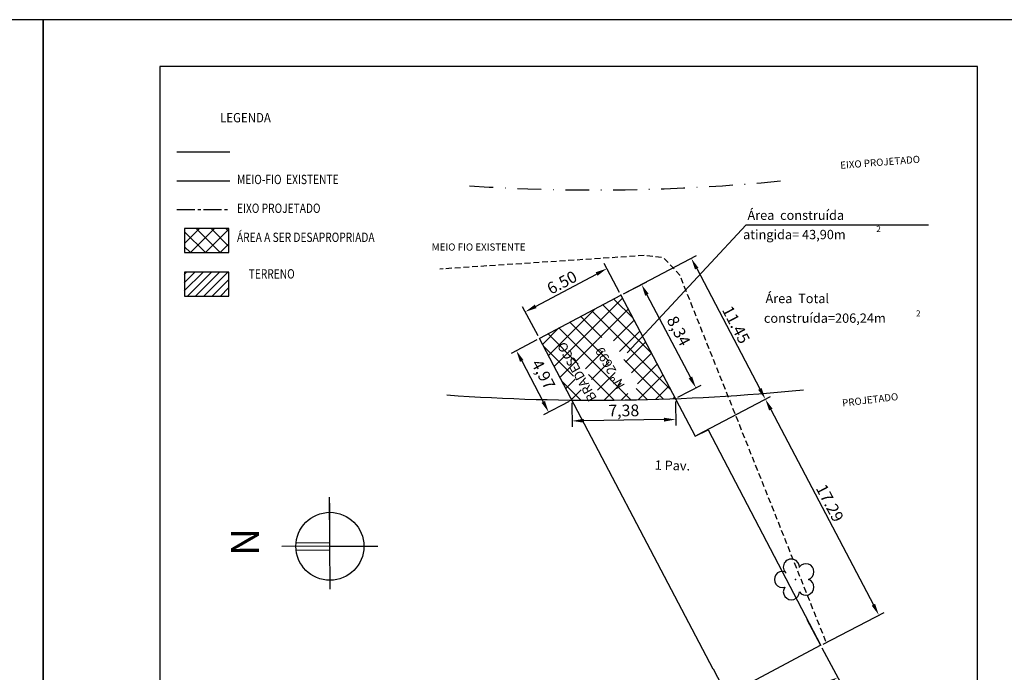
# Model space of a CAD drawing. Extents: x -516 to 2126, y 111 to 1145.
# Drawn here: x 430 to 641, y 760 to 899 of the extents above; entities that cross this region are included whole.
import ezdxf
from ezdxf.enums import TextEntityAlignment as Align

# ---------------------------------------------------------------- set-up
doc = ezdxf.new("R2010")
doc.units = 0
for name, pattern in [('CENTER2', [28.575, 19.05, -3.175, 3.175, -3.175]), ('CONTINUO', [0]), ('DASHDOTX2', [50.8, 25.4, -12.7, 0, -12.7]), ('DASHED2', [0.375, 0.25, -0.125])]:
    doc.linetypes.add(name, pattern=pattern)
doc.layers.get('0').update_dxf_attribs({"linetype": 'CONTINUOUS'})
doc.layers.get('DEFPOINTS').update_dxf_attribs({"linetype": 'CONTINUOUS'})
for name, color, linetype in [('A_COTAS', 144, 'CONTINUOUS'), ('A_DES', 30, 'CONTINUOUS'), ('A_EIXO', 1, 'CONTINUOUS'), ('CORR', 150, 'CONTINUOUS'), ('EIXO', 12, 'DASHDOTX2'), ('NORTE', 7, 'CONTINUOUS'), ('PDES-INV', 20, 'CONTINUOUS'), ('T-ARVORE', 104, 'CONTINUO'), ('T-CERCA_MURO_TELA', 35, 'CONTINUOUS'), ('T-EDIF', 230, 'CONTINUOUS'), ('T-MFIO-EXI', 7, 'DASHED2'), ('T-TEXTP', 7, 'CONTINUOUS'), ('TEXTOS', 7, 'CONTINUOUS')]:
    doc.layers.add(name, color=color, linetype=linetype)
doc.styles.add('ROMAND', font='romand', dxfattribs={"height": 0.2})
doc.styles.add('ROMANS', font='romans', dxfattribs={"height": 0.2})
doc.dimstyles.get("Standard").update_dxf_attribs({"dimtxt": 0.18, "dimasz": 0.18, "dimexe": 0.18, "dimexo": 0.0625, "dimgap": 0.09, "dimtad": 0, "dimtih": 1, "dimtoh": 1, "dimdec": 4, "dimzin": 0, "dimtxsty": 'STANDARD', "dimcen": 0.09, "dimazin": 3, "dimtfac": 1, "dimtdec": 4, "dimtofl": 0, "dimtmove": 0, "dimatfit": 3, "dimtolj": 1, "dimtzin": 0})

# ---------------------------------------------------------------- blocks, each defined once
blk = doc.blocks.new('NORTE')
at = {"layer": 'NORTE', "color": 7}
for p, q in [((0, -34.27), (0, 0)), ((-2.77, -34.27), (-2.77, -10.18)), ((2.45, -34.21), (2.45, -10.14)), ((-30.7, -34.27), (35.11, -34.27)), ((0, -34.27), (30.7, -34.27)), ((0, -34.27), (0, -68.55))]:
    blk.add_line(p, q, dxfattribs=at)
blk.add_circle((0, -34.27), 24.25, dxfattribs=at)
at = {"layer": 'NORTE', "color": 3}
blk.add_text('N', height=20, dxfattribs=at).set_placement((-6.52, 16.33))
blk = doc.blocks.new('A$C4D2A6950')
at = {"layer": 'PDES-INV', "linetype": 'CONTINUOUS', "xscale": 0.3, "yscale": 0.3, "zscale": 0.3, "rotation": 285.8363658140246}
blk.add_blockref('NORTE', (19.78, 12.94), dxfattribs=at)
blk = doc.blocks.new('SIMB_ARVORE')
at = {"color": 0}
for centre, start, end in [((-0.545, 0.75), 18.74976, 233.1301), ((0.545, 0.75), 306.8699, 161.25024), ((-0.88, -0.285), 87.01336, 319.18492), ((0.88, -0.285), 234.92625, 89.00365), ((0, -0.925), 162.8241, 17.1759)]:
    blk.add_arc(centre, 0.575, start, end, dxfattribs=at)
blk.add_point((0, 0), dxfattribs=at)
for tag in ['COTA', 'PONTO', 'DESC']:
    blk.add_attdef(tag, (0, 0), '', height=1)
blk = doc.blocks.new('A$C092160AA')
at = {"layer": 'T-ARVORE'}
blk.add_blockref('SIMB_ARVORE', (1.455, 1.46, -0.814), dxfattribs=at)
blk = doc.blocks.new('*D23')
at = {"color": 0, "linetype": 'BYBLOCK'}
for p, q in [((636.09, 839.21), (632.77, 845.46)), ((618.12, 836.28), (631.14, 843.19)), ((618.65, 829.96), (615.33, 836.21))]:
    blk.add_line(p, q, dxfattribs=at)
for points in [[(630.95, 843.56), (631.34, 842.82), (633.35, 844.36)], [(617.93, 836.65), (618.32, 835.91), (615.91, 835.11)]]:
    blk.add_solid(points, dxfattribs=at)
at = {"layer": 'DEFPOINTS', "color": 0, "linetype": 'BYBLOCK'}
for p in [(633.35, 844.36), (636.38, 838.65, -0.68), (618.94, 829.4, -0.68)]:
    blk.add_point(p, dxfattribs=at)
at = {"color": 7, "linetype": 'BYBLOCK', "insert": (623.75, 841.39), "char_height": 2.5, "attachment_point": 5, "rotation": 27.9425}
blk.add_mtext('\\A1;6.50', dxfattribs=at)
blk = doc.blocks.new('*D24')
at = {"color": 0, "linetype": 'BYBLOCK'}
for p, q in [((636.93, 838.94), (652.53, 847.15)), ((652.59, 844.35), (666.12, 818.61)), ((652.79, 808.78), (668.39, 816.98))]:
    blk.add_line(p, q, dxfattribs=at)
for points in [[(652.96, 844.54), (652.22, 844.16), (651.42, 846.56)], [(666.49, 818.8), (665.75, 818.41), (667.28, 816.4)]]:
    blk.add_solid(points, dxfattribs=at)
at = {"layer": 'DEFPOINTS', "color": 0, "linetype": 'BYBLOCK'}
for p in [(636.38, 838.65, -0.68), (667.28, 816.4), (652.24, 808.49, -0.68)]:
    blk.add_point(p, dxfattribs=at)
at = {"color": 7, "linetype": 'BYBLOCK', "insert": (661.01, 832.35), "char_height": 2.5, "attachment_point": 5, "rotation": 297.7344}
blk.add_mtext('\\A1;11.45', dxfattribs=at)
blk = doc.blocks.new('*D25')
at = {"color": 0, "linetype": 'BYBLOCK'}
for p, q in [((668.45, 814.18), (690.41, 772.4)), ((679.69, 763.94), (692.68, 770.77))]:
    blk.add_line(p, q, dxfattribs=at)
for points in [[(668.82, 814.38), (668.08, 813.99), (667.28, 816.4)], [(690.78, 772.6), (690.05, 772.21), (691.58, 770.19)]]:
    blk.add_solid(points, dxfattribs=at)
at = {"layer": 'DEFPOINTS', "color": 0, "linetype": 'BYBLOCK'}
for p in [(652.24, 808.49, -0.68), (691.58, 770.19), (679.13, 763.65, -0.68)]:
    blk.add_point(p, dxfattribs=at)
at = {"color": 7, "linetype": 'BYBLOCK', "insert": (681.09, 794.17), "char_height": 2.5, "attachment_point": 5, "rotation": 297.7344}
blk.add_mtext('\\A1;17.29', dxfattribs=at)
blk = doc.blocks.new('*D26')
at = {"color": 0, "linetype": 'BYBLOCK'}
for p, q in [((679.39, 763.16), (683.34, 755.72)), ((664.95, 747.38), (680.54, 755.66)), ((659.38, 752.55), (663.33, 745.11))]:
    blk.add_line(p, q, dxfattribs=at)
for points in [[(680.35, 756.02), (680.74, 755.29), (682.75, 756.83)], [(664.75, 747.75), (665.14, 747.02), (662.74, 746.21)]]:
    blk.add_solid(points, dxfattribs=at)
at = {"layer": 'DEFPOINTS', "color": 0, "linetype": 'BYBLOCK'}
for p in [(679.1, 763.71, -0.68), (682.75, 756.83), (659.09, 753.1, -0.68)]:
    blk.add_point(p, dxfattribs=at)
at = {"color": 7, "linetype": 'BYBLOCK', "insert": (671.87, 753.18), "char_height": 2.5, "attachment_point": 5, "rotation": 27.9425}
blk.add_mtext('\\A1;7.55', dxfattribs=at)
blk = doc.blocks.new('*D62')
at = {"color": 0, "linetype": 'BYBLOCK'}
for p, q in [((548.48, 817.22), (548.55, 812.13)), ((570.63, 817.52), (570.7, 812.43)), ((568.18, 813.65), (551.03, 813.41))]:
    blk.add_line(p, q, dxfattribs=at)
for points in [[(551.03, 813.83), (551.04, 813), (548.53, 813.38)], [(568.18, 814.06), (568.19, 813.23), (570.68, 813.68)]]:
    blk.add_solid(points, dxfattribs=at)
at = {"layer": 'DEFPOINTS', "color": 0, "linetype": 'BYBLOCK'}
for p in [(548.47, 817.84, -0.68), (570.62, 818.14, -0.68), (548.53, 813.38)]:
    blk.add_point(p, dxfattribs=at)
at = {"color": 7, "linetype": 'BYBLOCK', "insert": (559.58, 815.61), "char_height": 2.5, "attachment_point": 5, "rotation": 0.7757}
blk.add_mtext('\\A1;7,38', dxfattribs=at)

msp = doc.modelspace()

# ---------------------------------------------------------------- hatches: boundary and pattern name
at = {"layer": 'PDES-INV', "linetype": 'CONTINUOUS'}
h = msp.add_hatch(dxfattribs=at)
h.set_pattern_fill('LINE', color=251, scale=10, angle=45, style=0)
h.set_pattern_definition([(45, (564.8599, -1117.1129), (-0.8838835, 0.8838835), [])])
h.paths.add_polyline_path([(465.496, 845.257), (465.496, 840.118), (474.974, 840.118), (474.974, 845.257)])
at = {"layer": 'T-CERCA_MURO_TELA'}
h = msp.add_hatch(dxfattribs=at)
h.set_pattern_fill('NET', color=256, scale=18, angle=45, style=0)
h.set_pattern_definition([(45, (845.4949, -1705.7233), (-1.5909903, 1.5909903), []), (135, (845.4949, -1705.7233), (-1.5909903, -1.5909903), [])])
h.paths.add_polyline_path([(465.58, 854.552), (465.58, 849.413), (475.058, 849.413), (475.058, 854.552)])

# ---------------------------------------------------------------- linework, layer by layer
at = {"color": 1}
msp.add_lwpolyline([(560.331, 827.949), (585.801, 855.384), (624.778, 855.384)], dxfattribs=at)
at = {"layer": 'A_COTAS', "linetype": 'BYBLOCK'}
for p, q in [((559.534, 840.572), (564.483, 843.174)), ((564.54, 840.379), (573.853, 822.667)), ((540.99, 830.741), (535.478, 827.845)), ((537.747, 826.213), (542.352, 817.45)), ((571.174, 818.433), (576.123, 821.036)), ((547.92, 817.552), (542.408, 814.656))]:
    msp.add_line(p, q, dxfattribs=at)
at = {"layer": 'A_COTAS', "color": 35}
for p, q in [((544.681, 825.06), (559.298, 839.677)), ((561.57, 835.357), (557.455, 839.472)), ((543.444, 827.415), (553.293, 837.264)), ((569.535, 820.207), (552.761, 836.982)), ((553.983, 830.769), (560.536, 837.323)), ((565.552, 827.782), (555.108, 838.227)), ((554.877, 831.273), (550.414, 835.737)), ((557.35, 830.544), (561.774, 834.969)), ((542.206, 829.77), (545.643, 833.206)), ((561.086, 817.88), (545.719, 833.247)), ((556.345, 826.213), (548.067, 834.492)), ((558.643, 828.246), (563.012, 832.614)), ((549.811, 825.563), (543.372, 832.002)), ((545.918, 822.705), (553.853, 830.64)), ((548.801, 822.981), (542.421, 829.361)), ((551.359, 824.553), (555.147, 828.341)), ((559.937, 825.948), (564.25, 830.26)), ((568.097, 818.053), (559.596, 826.555)), ((561.231, 823.65), (565.487, 827.906)), ((552.653, 822.255), (556.441, 826.043)), ((562.525, 821.351), (566.725, 825.551)), ((547.156, 820.35), (549.156, 822.351)), ((557.54, 817.834), (552.051, 823.323)), ((553.946, 819.957), (557.735, 823.745)), ((562.675, 817.91), (567.963, 823.197)), ((550.364, 817.826), (546.399, 821.791)), ((548.393, 817.996), (550.45, 820.052)), ((555.401, 817.819), (559.029, 821.447)), ((564.605, 817.953), (562.264, 820.294)), ((566.358, 818), (569.201, 820.843)), ((559.023, 817.85), (560.443, 819.269)), ((570.072, 818.122), (570.439, 818.489))]:
    msp.add_line(p, q, dxfattribs=at)
at = {"layer": 'A_COTAS', "linetype": 'BYBLOCK'}
for p in [(558.981, 840.281, -0.681), (575.017, 820.454), (570.621, 818.143, -0.681)]:
    msp.add_point(p, dxfattribs=at)
for points in [[(564.909, 840.573), (564.171, 840.186), (563.377, 842.592)], [(538.116, 826.407), (537.378, 826.019), (536.584, 828.426)], [(574.222, 822.861), (573.484, 822.473), (575.017, 820.454)], [(542.721, 817.644), (541.983, 817.256), (543.515, 815.237)]]:
    msp.add_solid(points, dxfattribs=at)
at = {"layer": 'A_DES'}
msp.add_line((601.734, 765.274, -0.681), (598.829, 770.797, -0.681), dxfattribs=at)
at = {"layer": 'A_EIXO', "linetype": 'CENTER2', "ltscale": 0.2}
msp.add_line((463.944, 858.632, -2.874), (475.252, 858.632, -2.874), dxfattribs=at)
at = {"layer": 'CORR'}
msp.add_line((463.944, 870.953, -2.874), (475.252, 870.953, -2.874), dxfattribs=at)
msp.add_arc((553.456, 1267.815, -0.681), 450, 265.95707, 275.68523, dxfattribs=at)
at = {"layer": 'DEFPOINTS', "color": 0, "linetype": 'BYBLOCK'}
for p in [(541.543, 831.032, -0.681), (548.473, 817.843, -0.681), (543.515, 815.237)]:
    msp.add_point(p, dxfattribs=at)
at = {"layer": 'EIXO', "ltscale": 0.2, "elevation": -0.681}
msp.add_lwpolyline([(526.585, 863.708, 0.0411576), (593.139, 864.764)], format="xyb", dxfattribs=at)
at = {"layer": 'PDES-INV', "color": 251, "linetype": 'CONTINUOUS', "elevation": -2.874}
msp.add_lwpolyline([(465.536, 840.118), (475.014, 840.118), (475.014, 845.257), (465.536, 845.257)], close=True, dxfattribs=at)
at = {"layer": 'T-CERCA_MURO_TELA', "elevation": -2.874}
msp.add_lwpolyline([(465.58, 849.413), (475.058, 849.413), (475.058, 854.552), (465.58, 854.552)], close=True, dxfattribs=at)
at = {"layer": 'T-EDIF', "linetype": 'CONTINUO'}
for p, q in [((578.746, 760.231, -0.681), (541.543, 831.032, -0.681)), ((581.689, 754.728, -0.681), (601.699, 765.341, -0.681)), ((581.689, 754.728, -0.681), (578.784, 760.251, -0.681))]:
    msp.add_line(p, q, dxfattribs=at)
at = {"layer": 'T-EDIF', "linetype": 'CONTINUO', "elevation": -0.681, "flags": 128}
msp.add_lwpolyline([(541.543, 831.032), (541.619, 831.071), (558.981, 840.281), (574.842, 810.113), (577.663, 811.49), (601.734, 765.274)], dxfattribs=at)
at = {"layer": 'T-MFIO-EXI', "linetype": 'CONTINUOUS', "ltscale": 5}
msp.add_line((463.944, 864.792, -2.874), (475.252, 864.792, -2.874), dxfattribs=at)
at = {"layer": 'T-MFIO-EXI', "linetype": 'DASHED2', "ltscale": 5, "elevation": -0.681, "flags": 128}
msp.add_lwpolyline([(602.849, 766.141), (571.57, 844.606), (568.089, 848.312), (564.188, 848.796), (520.183, 845.878)], dxfattribs=at)
at = {"layer": 'TEXTOS'}
for points in [[(225.282, 602.276), (435.282, 602.276), (435.282, 899.276), (225.282, 899.276)], [(435.282, 602.276), (645.282, 602.276), (645.282, 899.276), (435.282, 899.276)], [(460.282, 612.276), (635.282, 612.276), (635.282, 889.276), (460.282, 889.276)]]:
    msp.add_lwpolyline(points, close=True, dxfattribs=at)

# ---------------------------------------------------------------- block references
at = {"rotation": 164.4286323744853}
msp.add_blockref('A$C4D2A6950', (508.922, 793.642, -5.578), dxfattribs=at)
at = {"layer": 'T-EDIF', "linetype": 'CONTINUO', "xscale": 3, "yscale": 3, "zscale": 3, "rotation": 269.9984551025503}
msp.add_blockref('A$C092160AA', (591.931, 783.805, -0.681), dxfattribs=at)

# ---------------------------------------------------------------- texts
at = {"color": 7, "style": 'ROMANS'}
for s, width, p in [('LEGENDA', 0.9, (473.172, 877.298, -2.874)), ('MEIO-FIO  EXISTENTE', 0.8, (476.789, 864.07, -2.874)), ('EIXO PROJETADO', 0.8, (476.789, 857.909, -2.874)), ('ÁREA A SER DESAPROPRIADA', 0.8, (476.789, 851.688, -2.874))]:
    msp.add_text(s, height=2, dxfattribs=dict(at, width=width)).set_placement(p)
at = {"color": 10}
for s, height, style, p in [('Área  construída', 2, 'ROMAND', (586.052, 856.422)), ('atingida= 43,90m', 2, 'ROMAND', (585.116, 852.281)), ('2', 1.3, 'ROMANS', (613.634, 853.835)), ('Área  Total', 2, 'ROMAND', (589.914, 838.591)), ('construída=206,24m', 2, 'ROMAND', (589.576, 834.381)), ('2', 1.3, 'ROMANS', (622.126, 835.748))]:
    msp.add_text(s, height=height, dxfattribs=dict(at, style=style)).set_placement(p)
at = {"color": 7, "style": 'ROMANS', "width": 0.8}
msp.add_text('TERRENO', height=2, dxfattribs=at).set_placement((484.224, 843.863), align=Align.CENTER)
at = {"color": 0, "linetype": 'BYBLOCK', "insert": (571.041, 832.493), "char_height": 2.5, "attachment_point": 5, "rotation": 298}
msp.add_mtext('8,34', dxfattribs=at)
at = {"layer": 'A_COTAS', "linetype": 'BYBLOCK', "insert": (542.094, 823.184), "char_height": 2.5, "attachment_point": 5, "rotation": 298}
msp.add_mtext('4,97', dxfattribs=at)
at = {"layer": 'T-TEXTP', "ltscale": 0.5, "style": 'ROMANS'}
for s, height, rotation, p in [('EIXO PROJETADO', 1.5309, 4.43799, (614.507, 868)), ('BRADESCO', 2, 119.38091, (550.44, 824.381)), ('Nº 2699', 2, 119.38091, (557.5, 825.181)), ('PROJETADO', 1.5309, 6.84529, (612.409, 817.147)), ('1 Pav.', 2, 358.6716, (569.968, 802.846))]:
    msp.add_text(s, height=height, rotation=rotation, dxfattribs=at).set_placement(p, align=Align.CENTER)
msp.add_text('MEIO FIO EXISTENTE', height=1.5309, dxfattribs=at).set_placement((528.515, 849.841), align=Align.CENTER)

# ---------------------------------------------------------------- dimensions: what is measured, and where the dimension line sits
at = {"layer": 'A_COTAS'}
for p1, p2, distance, text, picture, middle in [((558.981, 840.281, -0.681), (574.842, 810.113, -0.681), 16.996, '11.45', '*D24', (583.615, 833.979)), ((541.543, 831.032, -0.681), (558.981, 840.281, -0.681), 6.459, '6.50', '*D23', (546.357, 843.019)), ((581.689, 754.728, -0.681), (601.699, 765.341, -0.681), -7.796, '7.55', '*D26', (594.469, 754.804))]:
    dim = msp.add_aligned_dim(p1=p1, p2=p2, distance=distance, text=text, dimstyle='STANDARD', override={"dimtxt": 2.5, "dimasz": 2.5, "dimexe": 1.25, "dimexo": 0.625, "dimgap": 0.625, "dimtad": 1, "dimtih": 0, "dimtoh": 0, "dimdec": 2, "dimzin": 8, "dimcen": 2.5, "dimclrt": 7, "dimaunit": 1, "dimtdec": 8, "dimtofl": 1}, dxfattribs=at)
    dim.commit()
    dim.dimension.update_dxf_attribs({"geometry": picture, "text_midpoint": middle, "insert": (-77.398, 1.627)})
dim = msp.add_aligned_dim(p1=(570.621, 818.143, -0.681), p2=(548.473, 817.843, -0.681), distance=4.463, text='7,38', dimstyle='STANDARD', override={"dimtxt": 2.5, "dimasz": 2.5, "dimexe": 1.25, "dimexo": 0.625, "dimgap": 0.625, "dimtad": 1, "dimtih": 0, "dimtoh": 0, "dimdec": 2, "dimzin": 8, "dimcen": 2.5, "dimclrt": 7, "dimaunit": 1, "dimtdec": 8, "dimtofl": 1}, dxfattribs=at)
dim.commit()
dim.dimension.update_dxf_attribs({"geometry": '*D62', "text_midpoint": (559.579, 815.613)})
dim = msp.add_linear_dim(base=(614.18, 771.818), p1=(574.842, 810.113, -0.681), p2=(601.734, 765.274, -0.681), angle=297.73443, text='17.29', dimstyle='STANDARD', override={"dimtxt": 2.5, "dimasz": 2.5, "dimexe": 1.25, "dimexo": 0.625, "dimgap": 0.625, "dimtad": 1, "dimtih": 0, "dimtoh": 0, "dimdec": 2, "dimzin": 8, "dimcen": 2.5, "dimse1": 1, "dimclrt": 7, "dimaunit": 1, "dimtdec": 8, "dimtofl": 1}, dxfattribs=at)
dim.commit()
dim.dimension.update_dxf_attribs({"geometry": '*D25', "text_midpoint": (603.693, 795.793), "insert": (-77.398, 1.627)})

doc.saveas('drawing.dxf')
